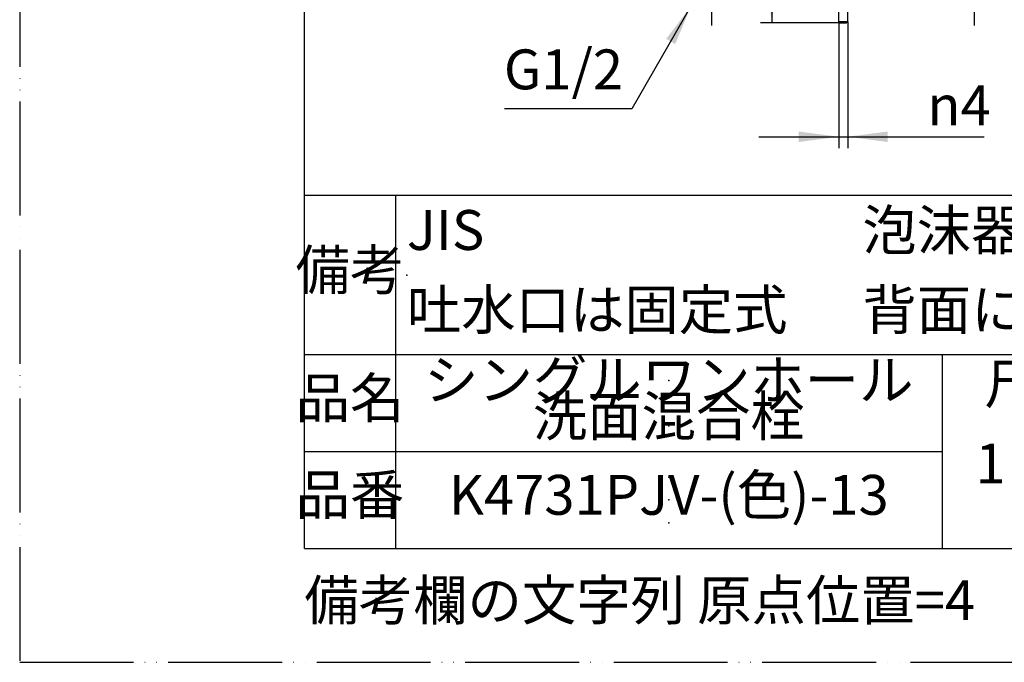
# Model space of a CAD drawing. Units: millimetres. Extents: x 0 to 1083, y 0 to 1485.
# Drawn here: x 0 to 432, y 0 to 282 of the extents above; entities that cross this region are included whole.
import ezdxf

# ---------------------------------------------------------------- set-up
doc = ezdxf.new("R2010")
doc.units = ezdxf.units.MM
doc.linetypes.add('PHANTOM', pattern=[13, 10, -1, 0, -1, 0, -1])
doc.layers.add('1', color=7, linetype='Continuous')
doc.styles.add('CONVERTER_11', font='MS Mincho.ttf', dxfattribs={"width": 0.89})
doc.styles.add('CONVERTER_12', font='txt.shx', dxfattribs={"width": 0.9})
doc.dimstyles.new('ME10_DIM_11', dxfattribs={"dimtxt": 17.5, "dimasz": 17.5, "dimexe": 5, "dimexo": 0, "dimgap": 5, "dimtad": 1, "dimdsep": 46, "dimtxsty": 'CONVERTER_11', "dimsah": 1, "dimcen": 0.09, "dimclrd": 2, "dimclre": 2, "dimclrt": 7, "dimadec": 0, "dimazin": 0, "dimtfac": 1, "dimtdec": 4, "dimtix": 1, "dimtmove": 0, "dimatfit": 3, "dimfxl": 1, "dimtolj": 1, "dimtzin": 0, "dimarcsym": 0})
doc.dimstyles.new('ME10_DIM_28', dxfattribs={"dimtxt": 17.5, "dimasz": 17.5, "dimexe": 5, "dimexo": 0, "dimgap": 5, "dimtad": 1, "dimdsep": 46, "dimtxsty": 'CONVERTER_12', "dimsah": 1, "dimcen": 0.09, "dimclrd": 2, "dimclre": 2, "dimclrt": 7, "dimadec": 0, "dimazin": 0, "dimtfac": 1, "dimtdec": 4, "dimtix": 1, "dimtmove": 0, "dimatfit": 3, "dimfxl": 1, "dimtolj": 1, "dimtzin": 0, "dimarcsym": 0})
doc.dimstyles.get("Standard").update_dxf_attribs({"dimtxt": 0.18, "dimasz": 0.18, "dimexe": 0.18, "dimexo": 0.0625, "dimgap": 0.09, "dimtad": 0, "dimtih": 1, "dimtoh": 1, "dimdec": 4, "dimzin": 0, "dimdsep": 46, "dimtxsty": 'Standard', "dimcen": 0.09, "dimadec": 0, "dimazin": 0, "dimtfac": 1, "dimtdec": 4, "dimtofl": 0, "dimtmove": 0, "dimatfit": 3, "dimfxl": 1, "dimtolj": 1, "dimtzin": 0, "dimarcsym": 0})

# ---------------------------------------------------------------- blocks, each defined once
blk = doc.blocks.new('開示A4')
at = {"layer": '1', "color": 4, "linetype": 'PHANTOM'}
for p, q in [((0, 297), (0, 0)), ((0, 0), (210, 0))]:
    blk.add_line(p, q, dxfattribs=at)
at = {"layer": '1', "color": 7, "linetype": 'Continuous'}
for p, q in [((25, 10), (25, 148.5)), ((25, 41), (200, 41)), ((200, 27), (25, 27)), ((25, 10), (105, 10))]:
    blk.add_line(p, q, dxfattribs=at)
at = {"layer": '1', "color": 2, "linetype": 'Continuous'}
for p, q in [((33, 41), (33, 27)), ((33, 27), (33, 10)), ((81, 27), (81, 10)), ((25, 18.5), (81, 18.5))]:
    blk.add_line(p, q, dxfattribs=at)
at = {"layer": '1', "color": 4}
for p in [(34, 34), (57, 24.75), (57, 22.75), (57, 20.75), (85.25, 17), (57, 16.25), (57, 14.25), (57, 12.25)]:
    blk.add_point(p, dxfattribs=at)
at = {"layer": '1', "color": 2, "char_height": 3.5, "attachment_point": 5, "style": 'CONVERTER_11'}
for s, insert, line_spacing_factor in [('備考', (29, 34), 0.454545), ('尺度', (89.5, 24), 0.545455), ('品名', (29, 22.75), 0.727273), ('品番', (29, 14.25), 0.727273)]:
    blk.add_mtext(s, dxfattribs=dict(at, insert=insert, line_spacing_factor=line_spacing_factor))
at = {"layer": '1', "color": 250, "insert": (25, 5), "char_height": 3.5, "attachment_point": 4, "line_spacing_factor": 0.545455, "style": 'CONVERTER_11'}
blk.add_mtext('備考欄の文字列 原点位置=4', dxfattribs=at)
blk = doc.blocks.new('36-118A-M11', base_point=(798.57, 702.23))
at = {"layer": '1', "color": 7, "linetype": 'Continuous'}
for p, q in [((359.59, 291.7), (359.59, 281.2)), ((363.59, 281.2), (363.59, 291.7)), ((363.59, 281.2), (359.59, 281.2)), ((360.09, 280.7), (359.59, 281.2)), ((363.59, 281.2), (363.09, 280.7)), ((360.09, 280.7), (363.09, 280.7))]:
    blk.add_line(p, q, dxfattribs=at)
blk = doc.blocks.new('30-69EX-1S', base_point=(2761.78, 418.24))
at = {"color": 4, "linetype": 'PHANTOM'}
for p, q in [((303.89, 279.58), (303.89, 320.1)), ((419.29, 279.58), (419.29, 320.1))]:
    blk.add_line(p, q, dxfattribs=at)
blk = doc.blocks.new('*D40')
at = {"layer": '1', "color": 2, "linetype": 'Continuous'}
for p, q in [((334.09, 690.7), (325.24, 690.7)), ((330.24, 690.7), (330.24, 280.7)), ((360.09, 280.7), (325.24, 280.7))]:
    blk.add_line(p, q, dxfattribs=at)
at = {"layer": '1', "color": 2}
for points in [[(332.54, 673.2), (327.93, 673.2), (330.24, 690.7)], [(327.93, 298.2), (332.54, 298.2), (330.24, 280.7)]]:
    blk.add_solid(points, dxfattribs=at)
at = {"layer": '1', "color": 7, "insert": (325.24, 523), "char_height": 17.5, "attachment_point": 7, "rotation": 90, "line_spacing_factor": 0.454545, "style": 'CONVERTER_11'}
blk.add_mtext('395～435', dxfattribs=at)
blk = doc.blocks.new('*D57')
at = {"layer": '1', "color": 2, "linetype": 'Continuous'}
for p, q in [((359.59, 281.2), (359.59, 225.7)), ((363.59, 281.2), (363.59, 225.7)), ((324.59, 230.7), (359.59, 230.7)), ((359.59, 230.7), (363.59, 230.7)), ((363.59, 230.7), (423.44, 230.7))]:
    blk.add_line(p, q, dxfattribs=at)
at = {"layer": '1', "color": 2}
for points in [[(342.09, 228.4), (342.09, 233), (359.59, 230.7)], [(381.09, 233), (381.09, 228.4), (363.59, 230.7)]]:
    blk.add_solid(points, dxfattribs=at)
at = {"layer": '1', "color": 7, "insert": (398.59, 235.7), "char_height": 17.5, "attachment_point": 7, "rotation": 0.0001, "line_spacing_factor": 0.60024, "style": 'CONVERTER_12'}
blk.add_mtext('\\C7;{\\Fgdt;n}\\C7;4', dxfattribs=at)

msp = doc.modelspace()

# ---------------------------------------------------------------- linework, layer by layer
at = {"layer": '1', "color": 2}
msp.add_solid([(287.831, 271.393), (283.84, 273.697), (294.585, 287.7)], dxfattribs=at)

# ---------------------------------------------------------------- block references
msp.add_blockref('30-69EX-1S', (2761.78, 418.241))
at = {"layer": '1', "xscale": 5, "yscale": 5, "zscale": 5}
msp.add_blockref('開示A4', (0, 0), dxfattribs=at)
at = {"layer": '1'}
msp.add_blockref('36-118A-M11', (798.567, 702.225), dxfattribs=at)

# ---------------------------------------------------------------- texts
at = {"color": 7, "char_height": 17.5, "attachment_point": 5, "line_spacing_factor": 0.545455, "style": 'CONVERTER_11'}
for s, insert in [('シングルワンホール\\P\u3000\u3000洗面混合栓', (285, 113.75)), ('K4731PJV-(色)-13', (285, 71.25))]:
    msp.add_mtext(s, dxfattribs=dict(at, insert=insert))
at = {"layer": '1', "color": 7, "char_height": 17.5}
for s, insert, attachment_point, line_spacing_factor, style in [('G1/2', (238.753, 258), 5, 0.720288, 'CONVERTER_12'), ('泡沫器取り外し専用工具添付', (370, 187.5), 4, 0.545455, 'CONVERTER_11'), ('JIS', (170, 187.5), 4, 0.720288, 'CONVERTER_12'), ('吐水口は固定式', (170, 152.5), 4, 0.545455, 'CONVERTER_11'), ('背面には水栓本体の中心から60mm以上のスペースを設けて下さい', (370, 152.5), 4, 0.545455, 'CONVERTER_11'), ('1', (426.25, 85), 5, 0.720288, 'CONVERTER_12')]:
    msp.add_mtext(s, dxfattribs=dict(at, insert=insert, attachment_point=attachment_point, line_spacing_factor=line_spacing_factor, style=style))

# ---------------------------------------------------------------- dimensions: what is measured, and where the dimension line sits
at = {"layer": '1'}
dim = msp.add_linear_dim(base=(330.236, 690.7), p1=(360.092, 280.7), p2=(334.092, 690.7), angle=90, text='395～435', dimstyle='ME10_DIM_11', dxfattribs=at)
dim.commit()
dim.dimension.update_dxf_attribs({"geometry": '*D40', "text_midpoint": (316.486, 575.496), "text_rotation": 90})
dim = msp.add_linear_dim(base=(359.592, 230.7), p1=(363.592, 281.2), p2=(359.592, 281.2), dimstyle='ME10_DIM_28', override={"dimpost": '{\\Fgdt;n}<>'}, dxfattribs=at)
dim.commit()
dim.dimension.update_dxf_attribs({"geometry": '*D57', "text_midpoint": (407.688, 244.45), "text_rotation": 0.00014})

# ---------------------------------------------------------------- leaders
at = {"layer": '1', "color": 2, "linetype": 'Continuous', "has_arrowhead": 0}
msp.add_leader([(294.585, 287.7), (268.778, 243), (212.845, 243)], dimstyle='Standard', dxfattribs=at)

doc.saveas('drawing.dxf')
